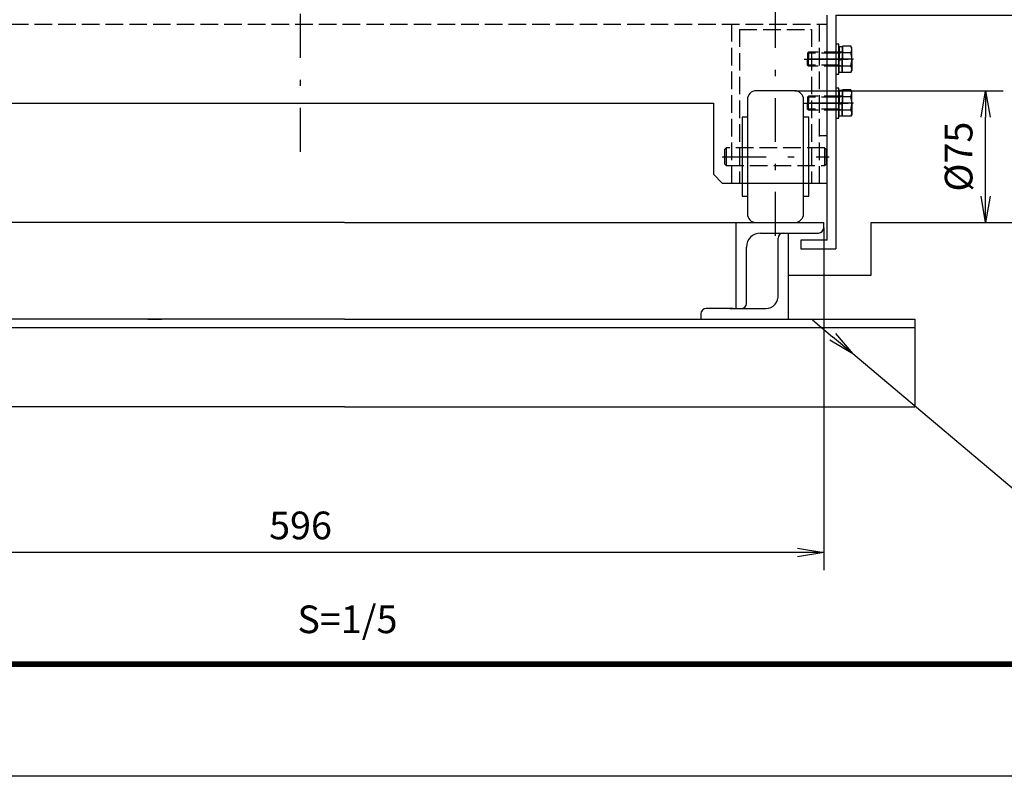
# Model space of a CAD drawing. Extents: x 0 to 14850, y 0 to 10500.
# Drawn here: x 3016 to 5820, y 0 to 2154 of the extents above; entities that cross this region are included whole.
import ezdxf

# ---------------------------------------------------------------- set-up
doc = ezdxf.new("R2010")
doc.units = 0
doc.header["$LTSCALE"] = 25
doc.header["$MEASUREMENT"] = 0
doc.header["$PDMODE"] = 35
doc.linetypes.add('JIS_DASHDOT', pattern=[10.7, 5, -2.5, 0.7, -2.5])
doc.linetypes.add('PRFWELDING', pattern=[2.7, 2, -0.7])
doc.layers.get('0').update_dxf_attribs({"linetype": 'CONTINUOUS'})
doc.layers.get('DEFPOINTS').update_dxf_attribs({"linetype": 'CONTINUOUS'})
for name, color, linetype in [('01', 7, 'CONTINUOUS'), ('ねじ', 8, 'CONTINUOUS'), ('外形線', 7, 'CONTINUOUS'), ('寸法線', 3, 'CONTINUOUS'), ('文字1', 4, 'CONTINUOUS'), ('細線', 4, 'CONTINUOUS'), ('軸線', 6, 'JIS_DASHDOT'), ('隠れ線', 4, 'PRFWELDING')]:
    doc.layers.add(name, color=color, linetype=linetype)
doc.styles.get("Standard").update_dxf_attribs({"font": 'simplex.shx', "bigfont": 'bigfont.shx'})
doc.dimstyles.new('HIGANO1', dxfattribs={"dimtxt": 3.15, "dimasz": 3, "dimexe": 2, "dimexo": 0, "dimgap": 1.5, "dimtad": 3, "dimdsep": 46, "dimtxsty": 'Standard', "dimblk": 'OPEN', "dimblk1": 'OPEN', "dimblk2": 'OPEN', "dimsah": 1, "dimcen": 0, "dimdle": 1, "dimclrd": 256, "dimclre": 256, "dimclrt": 256, "dimadec": 0, "dimazin": 0, "dimtfac": 1, "dimtmove": 0, "dimatfit": 0, "dimldrblk": 'OPEN', "dimfxl": 0, "dimtolj": 1, "dimarcsym": 0})

# ---------------------------------------------------------------- blocks, each defined once
blk = doc.blocks.new('_OPEN')
at = {"color": 0, "linetype": 'ByBlock'}
for p, q in [((-1, 0.167), (0, 0)), ((0, 0), (-1, -0.167)), ((0, 0), (-1, 0))]:
    blk.add_line(p, q, dxfattribs=at)
blk = doc.blocks.new('*D52')
at = {"layer": 'DEFPOINTS', "color": 0}
for p in [(4836, 2226.8), (6064, 2226.8), (5341, 2166.8)]:
    blk.add_point(p, dxfattribs=at)
at = {"layer": '寸法線', "lineweight": -2}
for p, q in [((6064, 2301.8), (6064, 2376.8)), ((4836, 2226.8), (6114, 2226.8)), ((6064, 2166.8), (6064, 2226.8)), ((5341, 2166.8), (6114, 2166.8)), ((6064, 2091.8), (6064, 2016.8))]:
    blk.add_line(p, q, dxfattribs=at)
at = {"layer": '寸法線', "lineweight": -2, "xscale": 75, "yscale": 75, "zscale": 75}
for p, rotation in [((6064, 2226.8), 270), ((6064, 2166.8), 90)]:
    blk.add_blockref('_OPEN', p, dxfattribs=dict(at, rotation=rotation))
at = {"layer": '寸法線', "insert": (5989.3, 2390.1), "char_height": 78.75, "attachment_point": 5, "rotation": 90}
blk.add_mtext('\\A1;12', dxfattribs=at)
blk = doc.blocks.new('*D53')
at = {"layer": 'DEFPOINTS', "color": 0}
for p in [(5341, 2166.8), (6064, 2166.8), (5817.2, 1576.8)]:
    blk.add_point(p, dxfattribs=at)
at = {"layer": '寸法線', "lineweight": -2}
for p, q in [((5341, 2166.8), (6114, 2166.8)), ((6064, 1651.8), (6064, 2091.8)), ((5817.2, 1576.8), (6114, 1576.8))]:
    blk.add_line(p, q, dxfattribs=at)
at = {"layer": '寸法線', "lineweight": -2, "xscale": 75, "yscale": 75, "zscale": 75}
for p, rotation in [((6064, 2166.8), 90), ((6064, 1576.8), 270)]:
    blk.add_blockref('_OPEN', p, dxfattribs=dict(at, rotation=rotation))
at = {"layer": '寸法線', "insert": (5987.1, 1871.8), "char_height": 78.75, "attachment_point": 5, "rotation": 90}
blk.add_mtext('\\A1;118', dxfattribs=at)
blk = doc.blocks.new('*D70')
at = {"layer": 'DEFPOINTS', "color": 0}
for p in [(5388.6, 1203.1), (5937.3, 740.5)]:
    blk.add_point(p, dxfattribs=at)
at = {"layer": '寸法線', "lineweight": -2}
for p, q in [((5274, 1299.8), (5331.3, 1251.5)), ((5937.3, 740.5), (5388.6, 1203.1))]:
    blk.add_line(p, q, dxfattribs=at)
at = {"layer": '寸法線', "lineweight": -2, "xscale": 75, "yscale": 75, "zscale": 75, "rotation": 319.8609453681588}
blk.add_blockref('_OPEN', (5388.6, 1203.1), dxfattribs=at)
blk = doc.blocks.new('*D75')
at = {"layer": 'DEFPOINTS', "color": 0}
for p in [(5223.5, 1951.8), (5767.2, 1951.8), (5668.1, 1576.8)]:
    blk.add_point(p, dxfattribs=at)
at = {"layer": '寸法線', "lineweight": -2}
for p, q in [((5223.5, 1951.8), (5817.2, 1951.8)), ((5767.2, 1651.8), (5767.2, 1876.8)), ((5668.1, 1576.8), (5817.2, 1576.8))]:
    blk.add_line(p, q, dxfattribs=at)
at = {"layer": '寸法線', "lineweight": -2, "xscale": 75, "yscale": 75, "zscale": 75}
for p, rotation in [((5767.2, 1951.8), 90), ((5767.2, 1576.8), 270)]:
    blk.add_blockref('_OPEN', p, dxfattribs=dict(at, rotation=rotation))
at = {"layer": '寸法線', "insert": (5690.3, 1764.3), "char_height": 78.75, "attachment_point": 5, "rotation": 90}
blk.add_mtext('\\A1;%%c75', dxfattribs=at)
blk = doc.blocks.new('*D102')
at = {"layer": 'DEFPOINTS', "color": 0}
for p in [(2326, 1561.8), (5306, 1561.8), (2326, 637.4)]:
    blk.add_point(p, dxfattribs=at)
at = {"layer": '寸法線', "lineweight": -2}
for p, q in [((2326, 1561.8), (2326, 587.4)), ((5306, 1561.8), (5306, 587.4)), ((5231, 637.4), (2401, 637.4))]:
    blk.add_line(p, q, dxfattribs=at)
at = {"layer": '寸法線', "lineweight": -2, "xscale": 75, "yscale": 75, "zscale": 75, "rotation": 180}
blk.add_blockref('_OPEN', (2326, 637.4), dxfattribs=at)
at = {"layer": '寸法線', "lineweight": -2, "xscale": 75, "yscale": 75, "zscale": 75}
blk.add_blockref('_OPEN', (5306, 637.4), dxfattribs=at)
at = {"layer": '寸法線', "insert": (3816, 714.3), "char_height": 78.75, "attachment_point": 5}
blk.add_mtext('\\A1;596', dxfattribs=at)

msp = doc.modelspace()

# ---------------------------------------------------------------- linework, layer by layer
at = {"color": 3, "linetype": 'Continuous'}
msp.add_lwpolyline([(0, 10500), (14850, 10500), (14850, 0), (0, 0)], close=True, dxfattribs=at)
at = {"linetype": 'Continuous'}
for points in [[(500, 10187.5), (14350, 10187.5), (14350, 312.5), (500, 312.5)], [(503.125, 10184.375), (14346.875, 10184.375), (14346.875, 315.625), (503.125, 315.625)], [(506.25, 10181.25), (14343.75, 10181.25), (14343.75, 318.75), (506.25, 318.75)], [(509.375, 10178.125), (14340.625, 10178.125), (14340.625, 321.875), (509.375, 321.875)], [(512.5, 10175), (14337.5, 10175), (14337.5, 325), (512.5, 325)]]:
    msp.add_lwpolyline(points, close=True, dxfattribs=at)
at = {"layer": '01', "color": 7, "linetype": 'Continuous'}
msp.add_line((2639.743, 1916.764), (4992.243, 1916.764), dxfattribs=at)
at = {"layer": 'ねじ'}
for p, q in [((5349.692, 2058.639), (5357.505, 2061.764)), ((5349.692, 2024.889), (5357.505, 2021.764)), ((5349.692, 1933.639), (5357.505, 1936.764)), ((5349.692, 1899.889), (5357.505, 1896.764))]:
    msp.add_line(p, q, dxfattribs=at)
at = {"layer": '外形線'}
for p, q in [((5315.993, 1526.764), (5315.993, 2166.764)), ((5340.993, 2166.764), (5340.993, 1501.764)), ((5348.993, 2084.264), (5340.993, 2084.264)), ((5340.993, 2084.264), (5340.993, 1999.264)), ((5348.993, 1999.264), (5348.993, 2084.264)), ((5348.993, 2064.764), (5349.505, 2077.431)), ((5349.505, 2077.431), (5350.338, 2078.264)), ((5350.338, 2078.264), (5354.249, 2078.264)), ((5350.338, 2078.264), (5350.338, 2042.02)), ((5354.249, 2078.264), (5358.159, 2078.264)), ((5358.159, 2078.264), (5358.993, 2077.431)), ((5358.159, 2078.264), (5358.159, 2043.508)), ((5358.993, 2077.431), (5359.505, 2064.764)), ((5383.102, 2079.292), (5359.505, 2079.292)), ((5359.505, 2079.292), (5359.505, 2041.764)), ((5386.005, 2074.264), (5383.102, 2079.292)), ((5348.993, 2064.764), (5348.993, 2041.764)), ((5349.692, 2061.764), (5349.692, 2041.764)), ((5359.505, 2064.764), (5359.505, 2041.764)), ((5359.505, 2060.528), (5383.102, 2060.528)), ((5386.005, 2041.764), (5386.005, 2074.264)), ((5359.505, 2043.764), (5348.993, 2041.764)), ((5348.993, 2018.764), (5348.993, 2041.764)), ((5359.505, 2039.764), (5348.993, 2037.764)), ((5349.692, 2021.764), (5349.692, 2041.764)), ((5350.338, 2005.264), (5350.338, 2038.02)), ((5358.159, 2005.264), (5358.159, 2039.508)), ((5359.505, 2004.236), (5359.505, 2041.764)), ((5359.505, 2018.764), (5359.505, 2041.764)), ((5359.505, 2023), (5383.102, 2023)), ((5386.005, 2041.764), (5386.005, 2009.264)), ((5340.993, 1999.264), (5348.993, 1999.264)), ((5348.993, 2018.764), (5349.505, 2006.097)), ((5349.505, 2006.097), (5350.338, 2005.264)), ((5350.338, 2005.264), (5354.249, 2005.264)), ((5354.249, 2005.264), (5358.159, 2005.264)), ((5358.159, 2005.264), (5358.993, 2006.097)), ((5358.993, 2006.097), (5359.505, 2018.764)), ((5383.102, 2004.236), (5359.505, 2004.236)), ((5386.005, 2009.264), (5383.102, 2004.236)), ((5348.993, 1959.264), (5340.993, 1959.264)), ((5348.993, 1874.264), (5348.993, 1959.264)), ((5348.993, 1939.764), (5349.505, 1952.431)), ((5348.993, 1939.764), (5348.993, 1916.764)), ((5349.505, 1952.431), (5350.338, 1953.264)), ((5349.692, 1936.764), (5349.692, 1916.764)), ((5350.338, 1953.264), (5354.249, 1953.264)), ((5350.338, 1953.264), (5350.338, 1917.02)), ((5354.249, 1953.264), (5358.159, 1953.264)), ((5358.159, 1953.264), (5358.993, 1952.431)), ((5358.159, 1953.264), (5358.159, 1918.508)), ((5358.993, 1952.431), (5359.505, 1939.764)), ((5383.102, 1954.292), (5359.505, 1954.292)), ((5359.505, 1954.292), (5359.505, 1916.764)), ((5359.505, 1939.764), (5359.505, 1916.764)), ((5359.505, 1935.528), (5383.102, 1935.528)), ((5386.005, 1949.264), (5383.102, 1954.292)), ((5386.005, 1916.764), (5386.005, 1949.264)), ((4992.243, 1916.764), (4992.243, 1714.264)), ((5359.505, 1918.764), (5348.993, 1916.764)), ((5348.993, 1893.764), (5348.993, 1916.764)), ((5359.505, 1914.764), (5348.993, 1912.764)), ((5349.692, 1896.764), (5349.692, 1916.764)), ((5350.338, 1880.264), (5350.338, 1913.02)), ((5358.159, 1880.264), (5358.159, 1914.508)), ((5359.505, 1879.236), (5359.505, 1916.764)), ((5359.505, 1893.764), (5359.505, 1916.764)), ((5386.005, 1916.764), (5386.005, 1884.264)), ((5348.993, 1893.764), (5349.505, 1881.097)), ((5349.505, 1881.097), (5350.338, 1880.264)), ((5350.338, 1880.264), (5354.249, 1880.264)), ((5354.249, 1880.264), (5358.159, 1880.264)), ((5358.159, 1880.264), (5358.993, 1881.097)), ((5358.993, 1881.097), (5359.505, 1893.764)), ((5359.505, 1898), (5383.102, 1898)), ((5383.102, 1879.236), (5359.505, 1879.236)), ((5386.005, 1884.264), (5383.102, 1879.236)), ((5340.993, 1874.264), (5348.993, 1874.264)), ((5017.243, 1689.264), (4992.243, 1714.264)), ((5017.243, 1689.264), (5315.993, 1689.264)), ((5315.993, 1526.764), (5240.993, 1526.764)), ((5240.993, 1526.764), (5240.993, 1501.764)), ((5240.993, 1501.764), (5340.993, 1501.764))]:
    msp.add_line(p, q, dxfattribs=at)
for centre, radius, start, end in [((5369.392, 2069.91), 16.613, 325.615865, 34.384135), ((5357.505, 2063.764), 2, 270, 0), ((5323.907, 2041.764), 62.097, 342.412106, 17.587894), ((5357.505, 2019.764), 2, 0, 90), ((5369.392, 2013.618), 16.613, 325.615865, 34.384135), ((5357.505, 1938.764), 2, 270, 0), ((5369.392, 1944.91), 16.613, 325.615865, 34.384135), ((5323.907, 1916.764), 62.097, 342.412106, 17.587894), ((5357.505, 1894.764), 2, 0, 90), ((5369.392, 1888.618), 16.613, 325.615865, 34.384135)]:
    msp.add_arc(centre, radius, start, end, dxfattribs=at)
at = {"layer": '細線'}
for p, q in [((5223.493, 1951.764), (5113.493, 1951.764)), ((5088.493, 1926.764), (5088.493, 1601.764)), ((5248.493, 1601.764), (5248.493, 1926.764)), ((5073.493, 1876.764), (5073.493, 1651.764)), ((5088.493, 1876.764), (5073.493, 1876.764)), ((5263.493, 1876.764), (5248.493, 1876.764)), ((5263.493, 1651.764), (5263.493, 1876.764)), ((5073.493, 1651.764), (5088.493, 1651.764)), ((5248.493, 1651.764), (5263.493, 1651.764)), ((3940.993, 1576.764), (2325.993, 1576.764)), ((3940.993, 1576.764), (5305.993, 1576.764)), ((5055.993, 1576.764), (5055.993, 1331.764)), ((5305.993, 1561.764), (5305.993, 1576.764)), ((5440.993, 1426.764), (5440.993, 1576.764)), ((5440.993, 1576.764), (5668.111, 1576.764)), ((5125.993, 1546.764), (5290.993, 1546.764)), ((5205.993, 1301.764), (5205.993, 1546.764)), ((5175.993, 1371.764), (5175.993, 1531.764)), ((5085.993, 1346.764), (5085.993, 1506.764)), ((5205.993, 1426.764), (5440.993, 1426.764)), ((5048.493, 1331.764), (4970.993, 1331.764)), ((5038.493, 1331.764), (5140.993, 1331.764)), ((3940.993, 1301.764), (2065.993, 1301.764)), ((3940.993, 1301.764), (5565.993, 1301.764)), ((4955.993, 1316.764), (4955.993, 1301.764)), ((5565.993, 1301.764), (5565.993, 1051.764)), ((5565.993, 1276.764), (2065.993, 1276.764)), ((3940.993, 1051.764), (2065.993, 1051.764)), ((3940.993, 1051.764), (5565.993, 1051.764))]:
    msp.add_line(p, q, dxfattribs=at)
for centre, radius, start, end in [((5113.493, 1926.764), 25, 90, 180), ((5223.493, 1926.764), 25, 0, 90), ((5113.493, 1601.764), 25, 180, 270), ((5223.493, 1601.764), 25, 270, 0), ((5125.993, 1506.764), 40, 90, 180), ((5190.993, 1531.764), 15, 90, 180), ((5290.993, 1561.764), 15, 270, 0), ((5070.993, 1346.764), 15, 270, 0), ((5140.218, 1367.755), 35.999, 271.233582, 6.394568), ((4970.993, 1316.764), 15, 90, 180)]:
    msp.add_arc(centre, radius, start, end, dxfattribs=at)
at = {"layer": '軸線'}
for p, q in [((3815.993, 1778.101), (3815.993, 2305.427)), ((5168.493, 1538.721), (5168.493, 2199.807)), ((5250.267, 2041.764), (5380.468, 2041.764)), ((5391.065, 2041.764), (5254.445, 2041.764)), ((5250.267, 1916.764), (5380.468, 1916.764)), ((5391.065, 1916.764), (5254.445, 1916.764)), ((5016.671, 1764.264), (5321.564, 1764.264))]:
    msp.add_line(p, q, dxfattribs=at)
at = {"layer": '隠れ線'}
for p, q in [((2315.993, 2141.764), (5315.993, 2141.764)), ((5043.493, 2141.764), (5043.493, 1689.264)), ((5293.493, 2141.764), (5293.493, 1689.264)), ((5065.993, 2126.764), (5270.993, 2126.764)), ((5065.993, 2126.764), (5065.993, 1689.264)), ((5270.993, 2126.764), (5270.993, 1689.264)), ((5262.63, 2061.764), (5259.505, 2058.639)), ((5349.692, 2058.639), (5259.505, 2058.639)), ((5259.505, 2058.639), (5259.505, 2041.764)), ((5357.505, 2061.764), (5262.63, 2061.764)), ((5262.63, 2061.764), (5262.63, 2041.764)), ((5259.505, 2024.889), (5259.505, 2041.764)), ((5349.692, 2024.889), (5259.505, 2024.889)), ((5262.63, 2021.764), (5259.505, 2024.889)), ((5262.63, 2021.764), (5262.63, 2041.764)), ((5357.505, 2021.764), (5262.63, 2021.764)), ((5262.63, 1936.764), (5259.505, 1933.639)), ((5357.505, 1936.764), (5262.63, 1936.764)), ((5262.63, 1936.764), (5262.63, 1916.764)), ((5349.692, 1933.639), (5259.505, 1933.639)), ((5259.505, 1933.639), (5259.505, 1916.764)), ((5259.505, 1899.889), (5259.505, 1916.764)), ((5262.63, 1896.764), (5262.63, 1916.764)), ((5349.692, 1899.889), (5259.505, 1899.889)), ((5262.63, 1896.764), (5259.505, 1899.889)), ((5357.505, 1896.764), (5262.63, 1896.764)), ((5293.493, 1824.264), (5315.993, 1824.264)), ((5023.493, 1784.264), (5028.493, 1789.264)), ((5023.493, 1784.264), (5023.493, 1744.264)), ((5308.493, 1789.264), (5028.493, 1789.264)), ((5028.493, 1789.264), (5028.493, 1739.264)), ((5308.493, 1789.264), (5308.493, 1739.264)), ((5308.493, 1789.264), (5313.493, 1784.264)), ((5313.493, 1744.264), (5313.493, 1784.264)), ((5023.493, 1744.264), (5028.493, 1739.264)), ((5028.493, 1739.264), (5308.493, 1739.264)), ((5308.493, 1739.264), (5313.493, 1744.264))]:
    msp.add_line(p, q, dxfattribs=at)
at = {"layer": '隠れ線', "linetype": 'Continuous'}
msp.add_line((3380.993, 1301.764), (3420.993, 1301.764), dxfattribs=at)

# ---------------------------------------------------------------- texts
at = {"layer": '文字1'}
msp.add_text('S=1/5', height=78.75, dxfattribs=at).set_placement((3807.109, 407.582))

# ---------------------------------------------------------------- dimensions: what is measured, and where the dimension line sits
at = {"layer": '寸法線'}
dim = msp.add_linear_dim(base=(6063.973, 2226.764), p1=(5340.993, 2166.764), p2=(4835.993, 2226.764), angle=90, dimstyle='HIGANO1', override={"dimscale": 25, "dimlfac": 0.2, "dimtmove": 2, "dimatfit": 3}, dxfattribs=at)
dim.commit()
dim.dimension.update_dxf_attribs({"geometry": '*D52', "text_midpoint": (5989.254, 2390.089), "dimtype": 160})
dim = msp.add_linear_dim(base=(6063.973, 2166.764), p1=(5817.192, 1576.764), p2=(5340.993, 2166.764), angle=90, dimstyle='HIGANO1', override={"dimscale": 25, "dimlfac": 0.2, "dimtmove": 2, "dimatfit": 3}, dxfattribs=at)
dim.commit()
dim.dimension.update_dxf_attribs({"geometry": '*D53', "text_midpoint": (5987.098, 1871.764)})
dim = msp.add_linear_dim(base=(5767.192, 1951.764), p1=(5668.111, 1576.764), p2=(5223.493, 1951.764), angle=90, text='%%c<>', dimstyle='HIGANO1', override={"dimscale": 25, "dimlfac": 0.2, "dimpost": '<>'}, dxfattribs=at)
dim.commit()
dim.dimension.update_dxf_attribs({"geometry": '*D75', "text_midpoint": (5690.317, 1764.264)})
dim = msp.add_linear_dim(base=(2325.993, 637.436), p1=(5305.993, 1561.764), p2=(2325.993, 1561.764), dimstyle='HIGANO1', override={"dimscale": 25, "dimlfac": 0.2}, dxfattribs=at)
dim.commit()
dim.dimension.update_dxf_attribs({"geometry": '*D102', "text_midpoint": (3815.993, 714.311)})
dim = msp.add_radius_dim(center=(5937.264, 740.528), mpoint=(5388.643, 1203.149), text=' ', dimstyle='HIGANO1', override={"dimscale": 25, "dimgap": 0, "dimlfac": 0.2, "dimsah": 0, "dimdle": 0, "dimtmove": 2, "dimatfit": 3}, dxfattribs=at)
dim.commit()
dim.dimension.update_dxf_attribs({"geometry": '*D70', "text_midpoint": (5273.971, 1299.846)})

doc.saveas('drawing.dxf')
